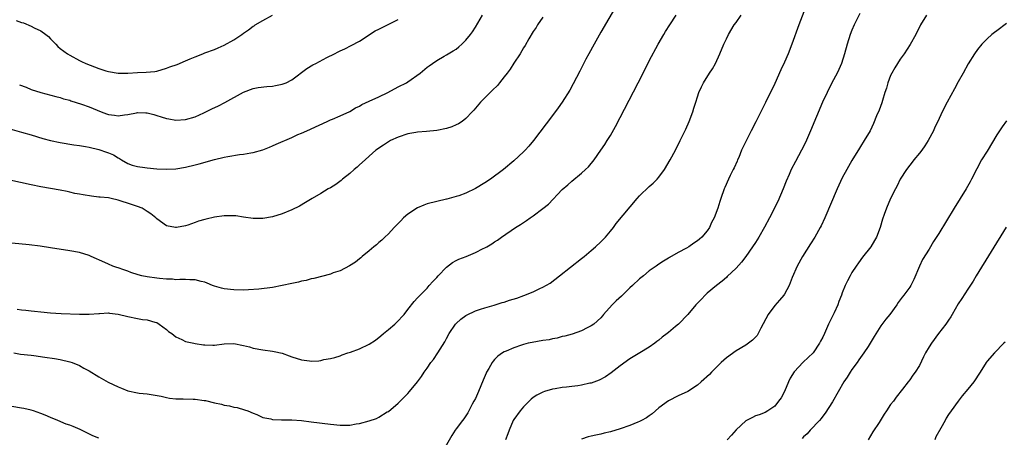
# Model space of a CAD drawing. Units: inches. Extents: x 2571000 to 2574000, y 1500000 to 1503000.
# Drawn here: x 2571895 to 2572099, y 1502446 to 1502532 of the extents above; entities that cross this region are included whole.
import ezdxf

# ---------------------------------------------------------------- set-up
doc = ezdxf.new("R2010")
doc.units = ezdxf.units.IN
doc.header["$MEASUREMENT"] = 0
doc.layers.add('LD25711500_10ft', color=60, linetype='Continuous')

msp = doc.modelspace()

# ---------------------------------------------------------------- linework, layer by layer
at = {"layer": 'LD25711500_10ft'}
for points, elevation in [([(2572019.97, 1502538.03), (2572015, 1502529.5), (2572013.58, 1502527), (2572012.48, 1502525), (2572011.89, 1502523.89), (2572010.62, 1502521.38), (2572009.24, 1502518.76), (2572008.54, 1502517.46), (2572007.01, 1502514.99), (2572006.18, 1502513.82), (2572005, 1502512.22), (2572001.03, 1502507), (2572000.11, 1502505.89), (2571999.32, 1502505), (2571999, 1502504.67), (2571997, 1502502.79), (2571994.8, 1502501), (2571992.15, 1502499), (2571991, 1502498.26), (2571989, 1502497.05), (2571987, 1502496.14), (2571985.58, 1502495.58), (2571985, 1502495.4), (2571983.11, 1502494.89), (2571983, 1502494.85), (2571981, 1502494.42), (2571979, 1502493.91), (2571978.36, 1502493.64), (2571977, 1502493.11), (2571975, 1502491.74), (2571974.15, 1502491), (2571973.6, 1502490.4), (2571973, 1502489.82), (2571972.6, 1502489.4), (2571972.17, 1502489), (2571971, 1502487.71), (2571970.25, 1502487), (2571969.65, 1502486.35), (2571969, 1502485.87), (2571968.56, 1502485.44), (2571967.95, 1502485), (2571967, 1502484.17), (2571965.56, 1502483), (2571965.28, 1502482.72), (2571965, 1502482.52), (2571964.17, 1502481.83), (2571962.94, 1502481.06), (2571961, 1502480.05), (2571959.58, 1502479.58), (2571959, 1502479.36), (2571955.55, 1502478.45), (2571955, 1502478.35), (2571953.97, 1502478.03), (2571953, 1502477.89), (2571952.36, 1502477.64), (2571951, 1502477.42), (2571949, 1502476.95), (2571947, 1502476.54), (2571944.19, 1502476.19), (2571942.05, 1502476.05), (2571941, 1502476.04), (2571939, 1502476.08), (2571937, 1502476.3), (2571936.42, 1502476.42), (2571935, 1502476.82), (2571934.56, 1502477), (2571933.49, 1502477.49), (2571933, 1502477.66), (2571932.19, 1502477.81), (2571931, 1502478.16), (2571929.84, 1502478.16), (2571929, 1502478.23), (2571927.8, 1502478.2), (2571927, 1502478.19), (2571926.26, 1502478.26), (2571925, 1502478.29), (2571923.59, 1502478.41), (2571923, 1502478.51), (2571921, 1502478.78), (2571919.89, 1502479), (2571919.16, 1502479.16), (2571917.66, 1502479.66), (2571917, 1502479.92), (2571916.21, 1502480.21), (2571915, 1502480.64), (2571914.72, 1502480.72), (2571913.93, 1502481), (2571913, 1502481.38), (2571912.27, 1502481.73), (2571909.41, 1502483), (2571909, 1502483.19), (2571907, 1502483.8), (2571905, 1502484.18), (2571901, 1502484.81), (2571898.89, 1502485.11), (2571896.62, 1502485.38), (2571893, 1502485.74)], 9190), ([(2572057.38, 1502534.62), (2572056.02, 1502531), (2572054.58, 1502527), (2572053.78, 1502525), (2572053, 1502523.25), (2572052.29, 1502521.71), (2572051, 1502518.85), (2572049.1, 1502514.9), (2572047.12, 1502510.88), (2572046.15, 1502509), (2572045.06, 1502506.94), (2572044.15, 1502505), (2572043.54, 1502503.54), (2572043.32, 1502503), (2572043.24, 1502502.76), (2572042.62, 1502501.38), (2572042.41, 1502501), (2572041.78, 1502499.78), (2572041.41, 1502499), (2572040.69, 1502497.31), (2572040.53, 1502497), (2572039.85, 1502495), (2572039.61, 1502494.39), (2572039.22, 1502493), (2572038.47, 1502491), (2572037.94, 1502490.06), (2572037.48, 1502489), (2572037, 1502488.3), (2572035.9, 1502487), (2572035.4, 1502486.6), (2572035, 1502486.24), (2572034.22, 1502485.78), (2572033.19, 1502485), (2572032.72, 1502484.72), (2572031, 1502483.79), (2572029.22, 1502482.78), (2572029, 1502482.64), (2572027.97, 1502482.03), (2572027, 1502481.41), (2572026.45, 1502481), (2572025, 1502479.99), (2572023.81, 1502479), (2572023, 1502478.37), (2572021.56, 1502477), (2572021, 1502476.5), (2572019.24, 1502474.76), (2572018.19, 1502473.81), (2572017.35, 1502473), (2572015.57, 1502471), (2572015.32, 1502470.68), (2572015, 1502470.31), (2572013.54, 1502469), (2572013, 1502468.59), (2572012.18, 1502468.18), (2572011, 1502467.56), (2572009.07, 1502466.93), (2572007.53, 1502466.47), (2572007, 1502466.38), (2572005.94, 1502466.06), (2572005, 1502465.9), (2572004.27, 1502465.73), (2572003, 1502465.56), (2572000.8, 1502465.2), (2571999.97, 1502465), (2571999, 1502464.74), (2571998.59, 1502464.59), (2571997, 1502464.07), (2571995.38, 1502463.38), (2571995, 1502463.23), (2571994.6, 1502463), (2571993.66, 1502462.34), (2571993, 1502461.66), (2571992.68, 1502461.32), (2571992.47, 1502461), (2571991.81, 1502459.81), (2571991.33, 1502459), (2571991.22, 1502458.78), (2571990.61, 1502457.39), (2571989.62, 1502455), (2571989, 1502453.59), (2571988.72, 1502453), (2571988.36, 1502452.36), (2571987.44, 1502450.56), (2571987, 1502449.94), (2571986.62, 1502449.38), (2571986.31, 1502449), (2571985, 1502447.3), (2571984.79, 1502447), (2571984.12, 1502445.88), (2571982.44, 1502443)], 9160), ([(2571890.11, 1502510.11), (2571895, 1502508.76), (2571897, 1502508.19), (2571899.45, 1502507.45), (2571901.02, 1502507.02), (2571903, 1502506.6), (2571905.87, 1502506.13), (2571907, 1502506), (2571908.23, 1502505.77), (2571909, 1502505.67), (2571911, 1502505.16), (2571912.63, 1502504.63), (2571913, 1502504.46), (2571914.04, 1502504.04), (2571915, 1502503.44), (2571915.28, 1502503.28), (2571915.71, 1502503), (2571917, 1502502.28), (2571917.9, 1502501.9), (2571919, 1502501.61), (2571920.56, 1502501.44), (2571921, 1502501.35), (2571923, 1502501.16), (2571925, 1502501.06), (2571927, 1502501.19), (2571929, 1502501.52), (2571931, 1502501.99), (2571931.8, 1502502.2), (2571935, 1502503.11), (2571937, 1502503.59), (2571937.73, 1502503.73), (2571940.13, 1502504.13), (2571941, 1502504.19), (2571942.48, 1502504.48), (2571943, 1502504.53), (2571945, 1502505.07), (2571946.34, 1502505.66), (2571947, 1502505.9), (2571947.72, 1502506.28), (2571951, 1502507.68), (2571952.24, 1502508.24), (2571953, 1502508.55), (2571954.7, 1502509.3), (2571955, 1502509.47), (2571958.32, 1502511), (2571959, 1502511.29), (2571959.44, 1502511.44), (2571961, 1502512.13), (2571963, 1502513.05), (2571964.21, 1502513.79), (2571965, 1502514.17), (2571965.52, 1502514.48), (2571967, 1502515.21), (2571969, 1502516.1), (2571970.89, 1502517), (2571973, 1502518.12), (2571974.72, 1502519), (2571975, 1502519.18), (2571977.55, 1502521), (2571979, 1502522.23), (2571979.47, 1502522.53), (2571980.1, 1502523), (2571981, 1502523.64), (2571982.53, 1502524.53), (2571983, 1502524.78), (2571983.35, 1502525), (2571984.42, 1502525.58), (2571985, 1502525.99), (2571985.58, 1502526.42), (2571986.18, 1502527), (2571987, 1502527.81), (2571987.98, 1502529), (2571988.42, 1502529.58), (2571989, 1502530.49), (2571990.49, 1502533)], 9210), ([(2572003, 1502532.6), (2572001.9, 1502531), (2572001.57, 1502530.43), (2572001, 1502529.59), (2572000.1, 1502528.1), (2571999.31, 1502526.69), (2571999, 1502526.24), (2571998.29, 1502525), (2571997, 1502523.06), (2571996.19, 1502521.81), (2571995.59, 1502521), (2571995, 1502520.22), (2571994.01, 1502519), (2571993.57, 1502518.43), (2571992.57, 1502517.44), (2571992.07, 1502517), (2571990.05, 1502515), (2571989, 1502513.72), (2571988.66, 1502513.34), (2571988.37, 1502513), (2571987, 1502511.57), (2571986.24, 1502511), (2571985.49, 1502510.51), (2571985, 1502510.26), (2571984.12, 1502509.88), (2571983, 1502509.52), (2571981, 1502509.1), (2571978.89, 1502508.89), (2571977, 1502508.77), (2571976.7, 1502508.7), (2571975, 1502508.42), (2571973, 1502507.71), (2571971.42, 1502507), (2571971, 1502506.76), (2571969.97, 1502506.03), (2571969, 1502505.45), (2571968.76, 1502505.24), (2571968.41, 1502505), (2571967, 1502503.78), (2571966.19, 1502503), (2571965, 1502501.97), (2571964.51, 1502501.49), (2571963.91, 1502501), (2571963, 1502500.21), (2571961.48, 1502499), (2571961.23, 1502498.77), (2571960.1, 1502497.9), (2571959, 1502497.24), (2571958.53, 1502497), (2571957, 1502496.04), (2571955.17, 1502495), (2571953.84, 1502494.16), (2571952.55, 1502493.45), (2571951, 1502492.68), (2571949, 1502491.85), (2571947, 1502491.24), (2571945, 1502490.88), (2571943, 1502490.85), (2571941, 1502491.13), (2571939.39, 1502491.39), (2571939, 1502491.43), (2571937.45, 1502491.45), (2571937, 1502491.43), (2571935, 1502491.14), (2571933.25, 1502490.75), (2571933, 1502490.67), (2571931.67, 1502490.33), (2571931, 1502490.02), (2571929.48, 1502489.48), (2571929, 1502489.34), (2571927.12, 1502489), (2571927, 1502488.98), (2571926.89, 1502489), (2571925, 1502489.38), (2571923, 1502490.79), (2571922.79, 1502491), (2571921.8, 1502491.8), (2571921, 1502492.3), (2571920.6, 1502492.6), (2571919.96, 1502493), (2571919, 1502493.37), (2571917.8, 1502493.8), (2571915, 1502494.67), (2571913.59, 1502495), (2571913, 1502495.12), (2571911.28, 1502495.28), (2571911, 1502495.32), (2571909.48, 1502495.48), (2571907.75, 1502495.75), (2571907, 1502495.92), (2571906.07, 1502496.07), (2571905, 1502496.34), (2571904.43, 1502496.43), (2571903, 1502496.73), (2571899, 1502497.43), (2571897, 1502497.82), (2571891, 1502499.13)], 9200), ([(2571893.38, 1502463), (2571894.78, 1502462.78), (2571897, 1502462.51), (2571897.54, 1502462.46), (2571899.86, 1502462.14), (2571901.83, 1502461.83), (2571903, 1502461.62), (2571905, 1502461.17), (2571905.49, 1502461), (2571907, 1502460.39), (2571907.88, 1502459.88), (2571909, 1502459.31), (2571911, 1502458.07), (2571912.98, 1502456.98), (2571915, 1502455.99), (2571915.72, 1502455.72), (2571917, 1502455.15), (2571919, 1502454.71), (2571919.34, 1502454.66), (2571921, 1502454.52), (2571923.94, 1502454.06), (2571925, 1502453.79), (2571925.64, 1502453.64), (2571927, 1502453.52), (2571928.51, 1502453.49), (2571930.58, 1502453.42), (2571931, 1502453.43), (2571932.85, 1502453.15), (2571933.13, 1502453.13), (2571935, 1502452.65), (2571936.39, 1502452.39), (2571937, 1502452.19), (2571938.06, 1502452.06), (2571939, 1502451.75), (2571939.67, 1502451.67), (2571941.22, 1502451.22), (2571941.86, 1502451), (2571943, 1502450.51), (2571943.77, 1502450.23), (2571945, 1502449.65), (2571946.66, 1502449.34), (2571947, 1502449.21), (2571948.83, 1502449.17), (2571949.11, 1502449.11), (2571951, 1502449.11), (2571953, 1502448.98), (2571955, 1502448.76), (2571959, 1502448.24), (2571961, 1502448.04), (2571962.07, 1502448.07), (2571963, 1502448.06), (2571964.3, 1502448.3), (2571965, 1502448.4), (2571967, 1502448.97), (2571968.55, 1502449.45), (2571969, 1502449.7), (2571970.77, 1502450.77), (2571971, 1502450.89), (2571973, 1502452.58), (2571973.4, 1502453), (2571975, 1502454.6), (2571975.36, 1502455), (2571977.05, 1502457), (2571977.86, 1502458.14), (2571978.4, 1502459), (2571979, 1502459.84), (2571979.79, 1502461), (2571980.32, 1502461.68), (2571981.26, 1502463), (2571982.67, 1502465.33), (2571983, 1502466), (2571983.55, 1502467), (2571984.92, 1502469), (2571985, 1502469.1), (2571986.01, 1502469.99), (2571987, 1502470.74), (2571987.16, 1502470.84), (2571989, 1502471.71), (2571990.05, 1502472.05), (2571991, 1502472.38), (2571992.92, 1502472.92), (2571994.56, 1502473.44), (2571995, 1502473.54), (2571996.09, 1502473.91), (2571997.62, 1502474.38), (2571999.06, 1502474.94), (2572001, 1502475.7), (2572002.39, 1502476.39), (2572003, 1502476.64), (2572004.52, 1502477.48), (2572006.43, 1502479), (2572011, 1502482.55), (2572011.55, 1502483), (2572013, 1502484.21), (2572013.9, 1502485), (2572015, 1502486.01), (2572015.94, 1502487), (2572017, 1502488.25), (2572017.6, 1502489), (2572018.19, 1502489.81), (2572022.49, 1502495), (2572023, 1502495.55), (2572025, 1502497.5), (2572025.83, 1502498.17), (2572026.67, 1502499), (2572027, 1502499.41), (2572028.2, 1502501), (2572029.36, 1502503), (2572030.43, 1502505), (2572031.44, 1502507), (2572032.6, 1502509.4), (2572033.27, 1502511), (2572034.02, 1502513), (2572034.27, 1502513.73), (2572034.65, 1502515), (2572035, 1502516.09), (2572035.31, 1502517), (2572035.87, 1502518.13), (2572036.25, 1502519), (2572037.49, 1502521), (2572038.12, 1502521.88), (2572038.71, 1502523), (2572039.67, 1502525), (2572040.49, 1502527), (2572041, 1502528.1), (2572041.44, 1502529), (2572042.64, 1502531), (2572043, 1502531.49), (2572044.07, 1502533)], 9170), ([(2571893.91, 1502531.91), (2571895, 1502531.49), (2571895.39, 1502531.39), (2571897, 1502530.74), (2571897.59, 1502530.41), (2571899, 1502529.74), (2571900.03, 1502529), (2571900.56, 1502528.56), (2571901, 1502528.08), (2571902.1, 1502527), (2571902.54, 1502526.54), (2571903, 1502526.11), (2571904.51, 1502525), (2571905, 1502524.7), (2571907, 1502523.61), (2571907.41, 1502523.41), (2571908.36, 1502523), (2571911, 1502521.98), (2571912.5, 1502521.5), (2571913, 1502521.32), (2571914.99, 1502520.99), (2571917, 1502521.01), (2571919, 1502521.15), (2571920.8, 1502521.2), (2571922.64, 1502521.36), (2571923, 1502521.43), (2571925, 1502521.99), (2571925.72, 1502522.28), (2571927.21, 1502522.79), (2571929, 1502523.51), (2571929.95, 1502523.95), (2571931, 1502524.36), (2571932.55, 1502525), (2571933, 1502525.18), (2571935, 1502525.86), (2571935.76, 1502526.24), (2571937, 1502526.78), (2571939, 1502527.91), (2571940.66, 1502529), (2571941, 1502529.25), (2571942.04, 1502529.96), (2571943, 1502530.71), (2571943.18, 1502530.82), (2571943.43, 1502531), (2571945, 1502531.91), (2571947, 1502533.01)], 9230), ([(2571894.09, 1502472.09), (2571895, 1502471.94), (2571895.87, 1502471.87), (2571897, 1502471.72), (2571897.68, 1502471.68), (2571899, 1502471.52), (2571901, 1502471.35), (2571903.2, 1502471.2), (2571907, 1502471.04), (2571909, 1502471.03), (2571911, 1502471.19), (2571911.18, 1502471.18), (2571913, 1502471.31), (2571913.25, 1502471.25), (2571915, 1502471.06), (2571917, 1502470.54), (2571919, 1502470.14), (2571920.04, 1502469.96), (2571921, 1502469.87), (2571922.62, 1502469.38), (2571923, 1502469.29), (2571923.54, 1502469), (2571925, 1502467.88), (2571925.48, 1502467.48), (2571926.17, 1502467), (2571927, 1502466.31), (2571928.21, 1502465.79), (2571929, 1502465.4), (2571930.72, 1502465), (2571930.95, 1502464.95), (2571932.7, 1502464.7), (2571933, 1502464.67), (2571934.64, 1502464.64), (2571935, 1502464.65), (2571937, 1502464.91), (2571939, 1502464.98), (2571941, 1502464.58), (2571942.24, 1502464.24), (2571943, 1502464.02), (2571945, 1502463.65), (2571947, 1502463.39), (2571947.32, 1502463.32), (2571949, 1502462.93), (2571950.42, 1502462.42), (2571951, 1502462.18), (2571953, 1502461.56), (2571954.65, 1502461.35), (2571955, 1502461.33), (2571956.61, 1502461.39), (2571957, 1502461.47), (2571957.64, 1502461.64), (2571959, 1502461.86), (2571959.92, 1502462.08), (2571961, 1502462.43), (2571961.4, 1502462.6), (2571962.6, 1502463), (2571963.17, 1502463.17), (2571965, 1502463.84), (2571967, 1502464.82), (2571968.32, 1502465.68), (2571969.44, 1502466.56), (2571969.96, 1502467), (2571971, 1502467.83), (2571972.32, 1502469), (2571972.69, 1502469.31), (2571974.23, 1502471), (2571975, 1502471.99), (2571976.34, 1502473.66), (2571977, 1502474.4), (2571977.27, 1502474.73), (2571979, 1502476.45), (2571979.47, 1502477), (2571980.22, 1502477.78), (2571981, 1502478.61), (2571981.33, 1502479), (2571983, 1502480.75), (2571984.26, 1502481.74), (2571985, 1502482.16), (2571985.58, 1502482.42), (2571987.08, 1502483), (2571989, 1502483.81), (2571990.63, 1502484.63), (2571991, 1502484.8), (2571991.37, 1502485), (2571992.39, 1502485.61), (2571993, 1502486.04), (2571993.59, 1502486.41), (2571994.41, 1502487), (2571997.35, 1502489), (2571998.38, 1502489.62), (2571999, 1502490.06), (2571999.58, 1502490.42), (2572000.38, 1502491), (2572001, 1502491.4), (2572003, 1502492.91), (2572004.13, 1502493.87), (2572007, 1502496.86), (2572008.15, 1502497.85), (2572009, 1502498.63), (2572011, 1502500.27), (2572011.83, 1502501), (2572012.43, 1502501.57), (2572013.62, 1502503), (2572015.01, 1502505), (2572015.83, 1502506.17), (2572016.32, 1502507), (2572017, 1502508.09), (2572018.05, 1502509.95), (2572022.73, 1502519), (2572023.75, 1502521), (2572025, 1502523.53), (2572026.84, 1502527), (2572028.01, 1502529), (2572028.41, 1502529.59), (2572029.26, 1502531), (2572030.61, 1502533)], 9180), ([(2571894.59, 1502518.59), (2571895.94, 1502518.06), (2571897, 1502517.61), (2571899, 1502516.95), (2571902.13, 1502516.13), (2571903, 1502515.94), (2571903.7, 1502515.7), (2571905, 1502515.36), (2571905.25, 1502515.25), (2571907.45, 1502514.55), (2571909, 1502514), (2571911.51, 1502513), (2571912.58, 1502512.58), (2571913, 1502512.45), (2571914.28, 1502512.28), (2571915, 1502512.14), (2571916.36, 1502512.36), (2571917, 1502512.41), (2571918.79, 1502512.79), (2571919, 1502512.82), (2571920.78, 1502512.78), (2571921, 1502512.74), (2571922.4, 1502512.4), (2571923, 1502512.19), (2571923.96, 1502511.96), (2571925, 1502511.6), (2571925.54, 1502511.54), (2571927, 1502511.27), (2571929, 1502511.36), (2571931, 1502511.95), (2571932.77, 1502512.77), (2571934.41, 1502513.59), (2571935.78, 1502514.22), (2571937.09, 1502514.91), (2571941, 1502517.06), (2571943, 1502517.8), (2571944, 1502518), (2571945.79, 1502518.21), (2571947, 1502518.32), (2571947.59, 1502518.41), (2571949, 1502518.7), (2571949.79, 1502519), (2571951, 1502519.57), (2571954.08, 1502521.92), (2571955.32, 1502522.68), (2571955.95, 1502523), (2571958.21, 1502524.21), (2571959.81, 1502525), (2571960.57, 1502525.43), (2571961, 1502525.63), (2571961.96, 1502526.04), (2571963.31, 1502526.69), (2571965, 1502527.65), (2571968.24, 1502529.76), (2571969, 1502530.12), (2571973, 1502532.13)], 9220), ([(2572068.65, 1502533.35), (2572067.45, 1502531), (2572067, 1502529.91), (2572066.66, 1502529), (2572066.04, 1502527), (2572065.48, 1502525), (2572064.83, 1502523), (2572064.28, 1502521.72), (2572063.94, 1502521), (2572062.86, 1502519), (2572061.84, 1502517), (2572060.93, 1502515), (2572058.43, 1502509), (2572057.38, 1502506.62), (2572056.58, 1502505), (2572055.3, 1502502.7), (2572054.41, 1502501), (2572054, 1502500), (2572053.38, 1502498.62), (2572052.78, 1502497), (2572051.64, 1502494.36), (2572049.92, 1502491), (2572048.91, 1502489.09), (2572047.7, 1502487), (2572047, 1502485.87), (2572046.42, 1502485), (2572045.01, 1502482.99), (2572044.15, 1502481.85), (2572043, 1502480.58), (2572041.18, 1502478.82), (2572041, 1502478.67), (2572040.13, 1502477.87), (2572038.92, 1502477), (2572037, 1502475.39), (2572036.57, 1502475), (2572035.82, 1502474.18), (2572034.69, 1502473), (2572033.02, 1502470.98), (2572031.07, 1502469), (2572030.47, 1502468.47), (2572029, 1502467.21), (2572028.74, 1502467), (2572027.71, 1502466.29), (2572027, 1502465.64), (2572026.62, 1502465.38), (2572026.16, 1502465), (2572025, 1502464.21), (2572023.06, 1502463), (2572021, 1502461.78), (2572019, 1502460.32), (2572017.12, 1502458.88), (2572015.94, 1502458.06), (2572014.64, 1502457.36), (2572013, 1502456.77), (2572012.73, 1502456.73), (2572011, 1502456.3), (2572010.21, 1502456.21), (2572009, 1502456.03), (2572007.89, 1502455.89), (2572007, 1502455.82), (2572005.55, 1502455.55), (2572005, 1502455.49), (2572003.33, 1502455), (2572003, 1502454.88), (2572001.76, 1502454.24), (2572001, 1502453.74), (2572000.59, 1502453.41), (2572000.15, 1502453), (2571999, 1502451.85), (2571998.29, 1502451), (2571997, 1502449.24), (2571996.86, 1502449), (2571996, 1502447), (2571995.76, 1502446.24), (2571995.25, 1502445)], 9150), ([(2572082.41, 1502533), (2572081.22, 1502531), (2572080.21, 1502529), (2572079.06, 1502526.94), (2572077.79, 1502525), (2572077, 1502523.92), (2572076.43, 1502523), (2572075.91, 1502522.09), (2572075.23, 1502521), (2572075, 1502520.48), (2572074.42, 1502519), (2572074.15, 1502517.85), (2572073.84, 1502517), (2572073.32, 1502515.32), (2572073.18, 1502514.82), (2572072.65, 1502513.35), (2572072.11, 1502512.11), (2572071.48, 1502510.52), (2572070.78, 1502509), (2572069.56, 1502507), (2572069.33, 1502506.67), (2572069, 1502506.13), (2572068.59, 1502505.41), (2572067, 1502502.87), (2572065.93, 1502501), (2572065, 1502499.32), (2572063.96, 1502497), (2572061.4, 1502491), (2572060.62, 1502489.38), (2572060.44, 1502489), (2572059.28, 1502487), (2572058.39, 1502485.61), (2572056.76, 1502483), (2572055.65, 1502481), (2572054.64, 1502478.64), (2572054, 1502477), (2572053, 1502475.19), (2572052.87, 1502475), (2572052.03, 1502473.97), (2572051, 1502472.81), (2572049.62, 1502471), (2572048.11, 1502468.11), (2572047.58, 1502467), (2572047.35, 1502466.65), (2572047, 1502466.25), (2572046.38, 1502465.62), (2572045.57, 1502465), (2572045, 1502464.62), (2572043, 1502463.41), (2572041, 1502461.98), (2572040.47, 1502461.53), (2572039.88, 1502461), (2572039, 1502460.14), (2572037.88, 1502459), (2572037.47, 1502458.53), (2572035.78, 1502457), (2572035, 1502456.33), (2572033.01, 1502454.99), (2572031, 1502454.09), (2572029, 1502453.11), (2572027, 1502451.61), (2572025.61, 1502450.39), (2572025, 1502449.99), (2572024.44, 1502449.55), (2572023.38, 1502449), (2572023, 1502448.79), (2572022.67, 1502448.67), (2572021, 1502447.94), (2572019, 1502447.25), (2572017, 1502446.63), (2572015.65, 1502446.35), (2572015, 1502446.18), (2572013.94, 1502445.94), (2572013, 1502445.76), (2572012.39, 1502445.61), (2572011, 1502445.17)], 9140), ([(2572099, 1502531.29), (2572097, 1502529.75), (2572096.56, 1502529.44), (2572095.99, 1502529), (2572095, 1502528.11), (2572093.88, 1502527), (2572093, 1502525.88), (2572092.36, 1502525), (2572091.06, 1502522.94), (2572090.01, 1502521), (2572089, 1502519.2), (2572088.24, 1502517.76), (2572086.72, 1502515), (2572085.7, 1502513), (2572084.79, 1502511), (2572084.2, 1502509.8), (2572083.87, 1502509), (2572082.8, 1502507), (2572082.09, 1502505.91), (2572081.45, 1502505), (2572081, 1502504.41), (2572079.84, 1502503), (2572079.49, 1502502.51), (2572079, 1502501.95), (2572078.27, 1502501), (2572076.99, 1502499), (2572076.38, 1502497.62), (2572076.01, 1502497), (2572075, 1502495), (2572074.16, 1502493), (2572073.68, 1502491.68), (2572073.3, 1502490.7), (2572072.82, 1502489), (2572072.07, 1502487), (2572071.7, 1502486.3), (2572070.93, 1502485), (2572069.17, 1502482.83), (2572068.33, 1502481.67), (2572067.86, 1502481), (2572067, 1502479.65), (2572066.61, 1502479), (2572066.05, 1502477.95), (2572065.63, 1502477), (2572065, 1502475.47), (2572064.83, 1502475), (2572064.3, 1502473.7), (2572064.05, 1502473), (2572063.32, 1502471.32), (2572062.17, 1502469), (2572061.54, 1502467.54), (2572061.29, 1502467), (2572061, 1502466.3), (2572060.52, 1502465.48), (2572060.26, 1502465), (2572059, 1502463.05), (2572057.91, 1502462.09), (2572056.91, 1502461.09), (2572055, 1502459.07), (2572054.24, 1502457.76), (2572053.88, 1502457), (2572053, 1502455), (2572052.33, 1502453.67), (2572051.82, 1502453), (2572051, 1502452), (2572049.61, 1502451), (2572049, 1502450.65), (2572047.81, 1502450.19), (2572047, 1502449.94), (2572046.39, 1502449.61), (2572045, 1502448.92), (2572043, 1502447.08), (2572042.03, 1502445.97), (2572041.15, 1502445)], 9130), ([(2572099, 1502511.08), (2572098.13, 1502509.87), (2572097.53, 1502509), (2572097, 1502508.2), (2572095, 1502504.84), (2572093.86, 1502503), (2572092.85, 1502501.15), (2572091.79, 1502499), (2572091.51, 1502498.49), (2572090.68, 1502497), (2572088.17, 1502493), (2572085, 1502487.77), (2572083.92, 1502486.08), (2572083, 1502484.54), (2572081.64, 1502482.36), (2572080.99, 1502481.01), (2572079.8, 1502478.2), (2572079.23, 1502477), (2572079, 1502476.66), (2572077.78, 1502475), (2572077.43, 1502474.57), (2572076.57, 1502473.43), (2572076.29, 1502473), (2572074.83, 1502471), (2572074, 1502470), (2572073, 1502468.59), (2572071.58, 1502466.42), (2572071, 1502465.36), (2572070.36, 1502464.36), (2572069.43, 1502463), (2572068.4, 1502461.6), (2572068.05, 1502461), (2572067, 1502459.56), (2572066.62, 1502459), (2572065.99, 1502458.01), (2572065.35, 1502457), (2572063, 1502452.85), (2572061.48, 1502450.52), (2572061, 1502449.93), (2572060.61, 1502449.39), (2572060.3, 1502449), (2572058.36, 1502447), (2572057.74, 1502446.26), (2572057, 1502445.6), (2572056.71, 1502445.29)], 9120), ([(2572098.94, 1502489.06), (2572092.76, 1502479), (2572092.12, 1502477.88), (2572091, 1502476.23), (2572089.74, 1502474.26), (2572089, 1502473.17), (2572087.76, 1502471), (2572087.49, 1502470.51), (2572087, 1502469.82), (2572086.46, 1502469), (2572084.95, 1502467), (2572083.46, 1502465), (2572083, 1502464.26), (2572082.25, 1502463), (2572081.83, 1502462.17), (2572081, 1502460.4), (2572080.09, 1502459), (2572079.62, 1502458.38), (2572079, 1502457.43), (2572078.62, 1502457), (2572077.48, 1502455.48), (2572076.17, 1502453.83), (2572075.62, 1502453), (2572075, 1502452.29), (2572074.16, 1502451), (2572073.67, 1502450.33), (2572072.62, 1502448.62), (2572071.36, 1502446.64), (2572070.33, 1502445)], 9110), ([(2572098.74, 1502465.26), (2572098.45, 1502465), (2572096.5, 1502463), (2572095, 1502461.29), (2572094.79, 1502461), (2572093.56, 1502459), (2572092.25, 1502457), (2572091, 1502455.48), (2572089.86, 1502454.14), (2572088.97, 1502453.03), (2572087.56, 1502451), (2572087, 1502450.23), (2572086.52, 1502449.48), (2572086.28, 1502449), (2572085.43, 1502447.43), (2572084.38, 1502445.62), (2572084.15, 1502445)], 9100), ([(2571911, 1502445.36), (2571909.8, 1502445.8), (2571907.13, 1502447.13), (2571905.73, 1502447.73), (2571905, 1502448.02), (2571904.27, 1502448.27), (2571902.56, 1502449), (2571901, 1502449.62), (2571899.91, 1502450.09), (2571899, 1502450.45), (2571897.47, 1502451), (2571897, 1502451.14), (2571895.49, 1502451.49), (2571895, 1502451.58), (2571893, 1502451.92)], 9160)]:
    msp.add_lwpolyline(points, dxfattribs=dict(at, elevation=elevation))

doc.saveas('drawing.dxf')
